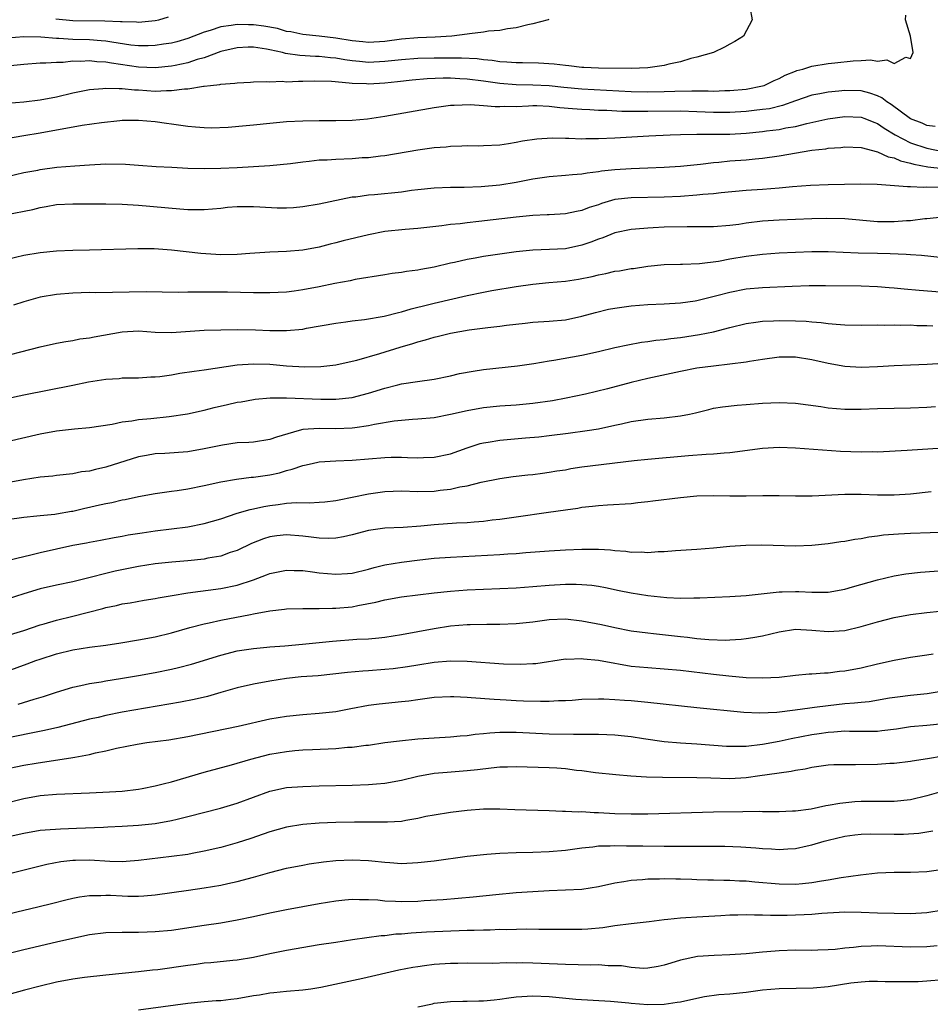
# Model space of a CAD drawing. Units: inches. Extents: x 2631000 to 2634000, y 1500000 to 1503000.
# Drawn here: x 2631149 to 2631259, y 1500561 to 1500681 of the extents above; entities that cross this region are included whole.
import ezdxf

# ---------------------------------------------------------------- set-up
doc = ezdxf.new("R2010")
doc.units = ezdxf.units.IN
doc.header["$MEASUREMENT"] = 0
doc.layers.add('LD26311500_2ft', color=101, linetype='Continuous')

msp = doc.modelspace()

# ---------------------------------------------------------------- linework, layer by layer
at = {"layer": 'LD26311500_2ft'}
for points, elevation in [([(2631237.45, 1500682.55), (2631237.72, 1500681), (2631236.68, 1500679), (2631235.63, 1500678.37), (2631235, 1500678.04), (2631234.35, 1500677.65), (2631233.01, 1500677), (2631231, 1500676.44), (2631230.27, 1500676.27), (2631229, 1500675.9), (2631227.59, 1500675.59), (2631227, 1500675.43), (2631225, 1500675.14), (2631223, 1500675.07), (2631219, 1500675.11), (2631217.21, 1500675.21), (2631217, 1500675.21), (2631215.4, 1500675.4), (2631215, 1500675.42), (2631213.6, 1500675.6), (2631211.71, 1500675.71), (2631209.75, 1500675.75), (2631209, 1500675.75), (2631207.86, 1500675.86), (2631207, 1500675.89), (2631206.05, 1500676.05), (2631205, 1500676.13), (2631204.23, 1500676.23), (2631202.33, 1500676.33), (2631199, 1500676.34), (2631197, 1500676.29), (2631195, 1500676.14), (2631193, 1500675.92), (2631191, 1500675.82), (2631189.91, 1500675.91), (2631189, 1500676), (2631188.12, 1500676.12), (2631187, 1500676.33), (2631186.37, 1500676.37), (2631185, 1500676.54), (2631184.54, 1500676.54), (2631182.64, 1500676.64), (2631180.9, 1500676.9), (2631180.54, 1500677), (2631179, 1500677.35), (2631178.57, 1500677.43), (2631177, 1500677.66), (2631176.34, 1500677.66), (2631175, 1500677.59), (2631173, 1500677.12), (2631171, 1500676.38), (2631170.15, 1500676.15), (2631169, 1500675.76), (2631167.45, 1500675.45), (2631167, 1500675.34), (2631165, 1500675.16), (2631163, 1500675.25), (2631159.71, 1500675.71), (2631159, 1500675.86), (2631157.9, 1500675.9), (2631157, 1500676.01), (2631155.93, 1500675.93), (2631155, 1500675.95), (2631153.82, 1500675.82), (2631153, 1500675.82), (2631151.7, 1500675.7), (2631151, 1500675.7), (2631149, 1500675.54), (2631147, 1500675.34)], 8926), ([(2631147, 1500670.83), (2631149, 1500671), (2631151, 1500671.25), (2631153, 1500671.63), (2631155, 1500672.09), (2631157, 1500672.5), (2631158.64, 1500672.64), (2631159, 1500672.69), (2631160.62, 1500672.62), (2631161, 1500672.64), (2631162.48, 1500672.48), (2631163, 1500672.47), (2631165, 1500672.33), (2631166.4, 1500672.4), (2631167, 1500672.38), (2631168.59, 1500672.59), (2631169, 1500672.6), (2631170.9, 1500672.9), (2631171, 1500672.9), (2631171.77, 1500673), (2631172.88, 1500673.12), (2631173, 1500673.16), (2631174.73, 1500673.27), (2631175, 1500673.34), (2631176.61, 1500673.39), (2631177, 1500673.43), (2631178.52, 1500673.48), (2631179, 1500673.45), (2631180.49, 1500673.51), (2631181, 1500673.46), (2631182.46, 1500673.54), (2631183, 1500673.51), (2631184.44, 1500673.56), (2631186.49, 1500673.51), (2631188.66, 1500673.34), (2631189, 1500673.28), (2631190.77, 1500673.23), (2631191, 1500673.21), (2631193, 1500673.32), (2631194.53, 1500673.47), (2631196.32, 1500673.68), (2631198.15, 1500673.85), (2631200.08, 1500673.92), (2631201, 1500673.92), (2631202.13, 1500673.87), (2631203, 1500673.82), (2631205, 1500673.58), (2631207, 1500673.28), (2631209, 1500673.12), (2631211, 1500673.1), (2631213, 1500673), (2631214.8, 1500672.8), (2631217, 1500672.6), (2631223, 1500672.28), (2631225, 1500672.22), (2631227, 1500672.26), (2631228.32, 1500672.32), (2631230.36, 1500672.36), (2631231, 1500672.34), (2631232.36, 1500672.36), (2631233, 1500672.33), (2631234.38, 1500672.38), (2631235, 1500672.39), (2631237, 1500672.56), (2631239, 1500672.94), (2631239.17, 1500673), (2631240.41, 1500673.59), (2631241, 1500673.84), (2631241.76, 1500674.24), (2631243, 1500674.75), (2631243.18, 1500674.82), (2631243.9, 1500675), (2631245, 1500675.36), (2631247, 1500675.68), (2631247.78, 1500675.78), (2631250.02, 1500676.02), (2631251, 1500676.04), (2631252.14, 1500676.14), (2631253, 1500675.96), (2631254.13, 1500676.13), (2631255, 1500675.67), (2631256.43, 1500676.43), (2631257, 1500676.3), (2631257.35, 1500677), (2631257.01, 1500679.01), (2631256.39, 1500681), (2631256.45, 1500681.55)], 8928), ([(2631212.95, 1500681.05), (2631212.86, 1500681), (2631211, 1500680.5), (2631210.4, 1500680.4), (2631209, 1500680.04), (2631207.91, 1500679.91), (2631207, 1500679.71), (2631205.61, 1500679.61), (2631205, 1500679.49), (2631203.3, 1500679.3), (2631203, 1500679.24), (2631201.16, 1500679), (2631199.11, 1500678.89), (2631197, 1500678.8), (2631195, 1500678.63), (2631193, 1500678.37), (2631191, 1500678.25), (2631190.32, 1500678.32), (2631189, 1500678.43), (2631187, 1500678.75), (2631185, 1500678.99), (2631183, 1500679.19), (2631181.52, 1500679.52), (2631181, 1500679.59), (2631179.93, 1500679.93), (2631178.24, 1500680.24), (2631177, 1500680.39), (2631176.39, 1500680.39), (2631175, 1500680.42), (2631174.29, 1500680.29), (2631173, 1500680.15), (2631171.71, 1500679.71), (2631171, 1500679.51), (2631169, 1500678.73), (2631167.67, 1500678.33), (2631167, 1500678.17), (2631166.03, 1500678.03), (2631165, 1500677.86), (2631164.18, 1500677.82), (2631163, 1500677.84), (2631162.07, 1500677.93), (2631159.73, 1500678.27), (2631159, 1500678.4), (2631158.45, 1500678.45), (2631157, 1500678.54), (2631155, 1500678.6), (2631153.27, 1500678.73), (2631153, 1500678.72), (2631151.1, 1500678.9), (2631149, 1500678.92), (2631147, 1500678.76)], 8924), ([(2631152.9, 1500681.1), (2631155, 1500680.91), (2631158.89, 1500680.89), (2631160.81, 1500680.81), (2631161, 1500680.78), (2631162.76, 1500680.76), (2631163, 1500680.73), (2631165, 1500680.91), (2631165.46, 1500681), (2631166.64, 1500681.36)], 8922), ([(2631260.01, 1500668.01), (2631259, 1500668.13), (2631258.42, 1500668.42), (2631257, 1500668.93), (2631254.67, 1500670.67), (2631254.14, 1500671), (2631253.51, 1500671.51), (2631253, 1500671.73), (2631252.07, 1500672.07), (2631251, 1500672.34), (2631249, 1500672.38), (2631248.3, 1500672.3), (2631247, 1500672.18), (2631245.97, 1500671.97), (2631245, 1500671.81), (2631243, 1500671.15), (2631241.43, 1500670.57), (2631239.82, 1500670.18), (2631239, 1500670.06), (2631237.95, 1500669.95), (2631237, 1500669.82), (2631235, 1500669.7), (2631233, 1500669.71), (2631231, 1500669.81), (2631229, 1500669.87), (2631225, 1500669.82), (2631224.15, 1500669.85), (2631221.85, 1500669.85), (2631220.04, 1500669.96), (2631219, 1500669.97), (2631217.97, 1500670.03), (2631217, 1500670.06), (2631215.83, 1500670.17), (2631214.29, 1500670.29), (2631213, 1500670.45), (2631211.49, 1500670.51), (2631211, 1500670.51), (2631210.47, 1500670.47), (2631209, 1500670.41), (2631207.55, 1500670.45), (2631207, 1500670.41), (2631206.41, 1500670.41), (2631205, 1500670.54), (2631203.37, 1500670.63), (2631201.43, 1500670.57), (2631201, 1500670.55), (2631199, 1500670.29), (2631193, 1500669.22), (2631190.89, 1500668.89), (2631189, 1500668.72), (2631187, 1500668.68), (2631185, 1500668.7), (2631183, 1500668.67), (2631181, 1500668.56), (2631179, 1500668.39), (2631177, 1500668.19), (2631176.08, 1500668.09), (2631173.89, 1500667.89), (2631171.82, 1500667.82), (2631171, 1500667.85), (2631169.92, 1500667.92), (2631169, 1500668), (2631168.14, 1500668.14), (2631167, 1500668.28), (2631166.38, 1500668.38), (2631165, 1500668.56), (2631163, 1500668.74), (2631161, 1500668.72), (2631160.7, 1500668.7), (2631158.47, 1500668.47), (2631156.12, 1500668.12), (2631151, 1500667.19), (2631149, 1500666.88), (2631145, 1500666.2)], 8930), ([(2631147, 1500661.93), (2631149, 1500662.39), (2631150.71, 1500662.71), (2631151, 1500662.78), (2631153.04, 1500663.04), (2631155.24, 1500663.24), (2631157, 1500663.36), (2631159, 1500663.45), (2631161.41, 1500663.41), (2631163, 1500663.32), (2631165.15, 1500663.15), (2631167.04, 1500663.04), (2631169, 1500662.95), (2631171, 1500662.91), (2631173, 1500662.92), (2631175, 1500663.02), (2631179, 1500663.25), (2631181.5, 1500663.5), (2631183, 1500663.72), (2631183.78, 1500663.78), (2631185, 1500663.95), (2631185.97, 1500663.97), (2631187, 1500664.05), (2631189, 1500664.12), (2631190.22, 1500664.22), (2631191, 1500664.25), (2631192.44, 1500664.44), (2631193, 1500664.48), (2631197, 1500665.16), (2631199, 1500665.44), (2631200.45, 1500665.55), (2631201, 1500665.61), (2631202.36, 1500665.64), (2631203, 1500665.68), (2631204.34, 1500665.66), (2631205, 1500665.68), (2631207, 1500665.78), (2631208.04, 1500665.96), (2631209, 1500666.09), (2631209.75, 1500666.25), (2631211.49, 1500666.51), (2631213.37, 1500666.63), (2631215, 1500666.58), (2631215.41, 1500666.59), (2631217, 1500666.52), (2631217.46, 1500666.54), (2631219, 1500666.53), (2631221, 1500666.62), (2631225.13, 1500666.87), (2631227.73, 1500667), (2631229, 1500667.05), (2631231, 1500667.09), (2631233.07, 1500667.07), (2631235, 1500667.08), (2631237, 1500667.21), (2631239, 1500667.4), (2631239.47, 1500667.47), (2631241, 1500667.64), (2631241.83, 1500667.83), (2631243, 1500668.02), (2631244.38, 1500668.38), (2631246.93, 1500668.93), (2631249, 1500669.22), (2631251, 1500669.16), (2631251.43, 1500669), (2631252.54, 1500668.54), (2631253, 1500668.38), (2631253.81, 1500667.81), (2631255.13, 1500667), (2631257, 1500666.04), (2631259, 1500665.36), (2631260.95, 1500664.95)], 8932), ([(2631146.75, 1500657.25), (2631150.1, 1500657.9), (2631151, 1500658.13), (2631151.75, 1500658.25), (2631153, 1500658.5), (2631155, 1500658.61), (2631159, 1500658.59), (2631161, 1500658.55), (2631163, 1500658.43), (2631168.03, 1500657.97), (2631169, 1500657.92), (2631170.1, 1500657.9), (2631171, 1500657.91), (2631173, 1500658.08), (2631173.83, 1500658.17), (2631175, 1500658.27), (2631175.72, 1500658.28), (2631177, 1500658.27), (2631177.78, 1500658.22), (2631179.89, 1500658.11), (2631181, 1500658.11), (2631181.85, 1500658.15), (2631183, 1500658.27), (2631185, 1500658.6), (2631189, 1500659.43), (2631189.46, 1500659.46), (2631191, 1500659.7), (2631191.73, 1500659.73), (2631195, 1500660.05), (2631196.25, 1500660.25), (2631197, 1500660.34), (2631199, 1500660.56), (2631201, 1500660.63), (2631202.64, 1500660.64), (2631204.71, 1500660.71), (2631207, 1500660.9), (2631209, 1500661.22), (2631211, 1500661.63), (2631213, 1500661.93), (2631215, 1500662.07), (2631215.83, 1500662.17), (2631217, 1500662.24), (2631217.62, 1500662.38), (2631219, 1500662.53), (2631219.39, 1500662.61), (2631221, 1500662.78), (2631223, 1500662.91), (2631225.03, 1500662.97), (2631227, 1500663.05), (2631229, 1500663.19), (2631231.42, 1500663.42), (2631233, 1500663.62), (2631233.67, 1500663.67), (2631235, 1500663.81), (2631237, 1500663.96), (2631238.08, 1500664.08), (2631239, 1500664.16), (2631241, 1500664.43), (2631245, 1500665.11), (2631246.7, 1500665.3), (2631247, 1500665.37), (2631248.53, 1500665.47), (2631249, 1500665.54), (2631251, 1500665.46), (2631253, 1500664.94), (2631254.3, 1500664.3), (2631255, 1500664.18), (2631255.81, 1500663.81), (2631257, 1500663.56), (2631257.42, 1500663.42), (2631259.11, 1500663.11), (2631261, 1500662.88)], 8934), ([(2631260.57, 1500660.57), (2631259, 1500660.62), (2631258.58, 1500660.58), (2631257, 1500660.68), (2631256.65, 1500660.65), (2631252.93, 1500660.93), (2631250.97, 1500660.97), (2631247, 1500660.89), (2631244.81, 1500660.81), (2631242.65, 1500660.65), (2631241, 1500660.49), (2631239, 1500660.34), (2631237, 1500660.2), (2631233.93, 1500659.93), (2631233, 1500659.83), (2631231.72, 1500659.72), (2631231, 1500659.64), (2631229, 1500659.49), (2631227, 1500659.4), (2631223, 1500659.34), (2631221, 1500659.11), (2631219.37, 1500658.63), (2631219, 1500658.49), (2631217.86, 1500658.14), (2631217, 1500657.79), (2631216.32, 1500657.68), (2631215, 1500657.37), (2631213, 1500657.27), (2631212.75, 1500657.25), (2631211, 1500657.17), (2631209, 1500656.96), (2631204.44, 1500656.44), (2631203, 1500656.29), (2631202.18, 1500656.18), (2631201, 1500656.06), (2631199.92, 1500655.92), (2631197, 1500655.61), (2631195.48, 1500655.48), (2631193, 1500655.21), (2631191, 1500654.84), (2631187.92, 1500654.08), (2631187, 1500653.83), (2631186.32, 1500653.68), (2631185, 1500653.33), (2631183, 1500652.97), (2631181, 1500652.8), (2631179, 1500652.71), (2631176.55, 1500652.55), (2631175, 1500652.42), (2631173, 1500652.39), (2631170.56, 1500652.56), (2631167, 1500652.97), (2631164.9, 1500653.1), (2631162.9, 1500653.1), (2631157, 1500652.94), (2631155, 1500652.9), (2631153, 1500652.83), (2631151, 1500652.64), (2631149, 1500652.3), (2631147, 1500651.83)], 8936), ([(2631260.96, 1500656.96), (2631259, 1500656.78), (2631258.77, 1500656.77), (2631257, 1500656.54), (2631256.51, 1500656.51), (2631255, 1500656.39), (2631253, 1500656.42), (2631249, 1500656.76), (2631246.82, 1500656.82), (2631245, 1500656.78), (2631241, 1500656.62), (2631239, 1500656.47), (2631237, 1500656.23), (2631236.09, 1500656.09), (2631235, 1500655.96), (2631233, 1500655.8), (2631231.8, 1500655.8), (2631231, 1500655.78), (2631229.81, 1500655.81), (2631227, 1500655.75), (2631225.67, 1500655.67), (2631225, 1500655.65), (2631223.5, 1500655.5), (2631223, 1500655.47), (2631221, 1500655.06), (2631219.53, 1500654.47), (2631219, 1500654.31), (2631218.08, 1500653.92), (2631217, 1500653.56), (2631215, 1500653.13), (2631213.03, 1500653.03), (2631211, 1500652.95), (2631209, 1500652.75), (2631207, 1500652.47), (2631205, 1500652.18), (2631203.98, 1500651.98), (2631203, 1500651.82), (2631201.47, 1500651.47), (2631201, 1500651.38), (2631199, 1500650.9), (2631197.39, 1500650.61), (2631197, 1500650.51), (2631195.64, 1500650.36), (2631195, 1500650.22), (2631193.88, 1500650.12), (2631193, 1500649.96), (2631189.37, 1500649.37), (2631188.77, 1500649.23), (2631186.89, 1500648.89), (2631185, 1500648.49), (2631183, 1500648.11), (2631181.96, 1500647.96), (2631181, 1500647.86), (2631179, 1500647.76), (2631177.78, 1500647.78), (2631177, 1500647.77), (2631173.84, 1500647.84), (2631171, 1500647.86), (2631169.83, 1500647.83), (2631169, 1500647.84), (2631167.81, 1500647.81), (2631163.9, 1500647.9), (2631161.86, 1500647.86), (2631159.81, 1500647.81), (2631157.78, 1500647.78), (2631157, 1500647.79), (2631155, 1500647.73), (2631153, 1500647.57), (2631151, 1500647.22), (2631150.17, 1500647), (2631149, 1500646.65), (2631147.76, 1500646.24)], 8938), ([(2631145, 1500639.63), (2631151, 1500641.2), (2631153, 1500641.64), (2631154.15, 1500641.85), (2631155, 1500641.97), (2631155.86, 1500642.14), (2631157, 1500642.3), (2631157.58, 1500642.42), (2631161, 1500643.03), (2631163, 1500643.12), (2631165, 1500642.99), (2631167, 1500642.94), (2631171, 1500643.21), (2631173, 1500643.26), (2631175, 1500643.28), (2631177.25, 1500643.25), (2631179, 1500643.19), (2631181, 1500643.17), (2631183, 1500643.34), (2631183.44, 1500643.44), (2631187, 1500644.08), (2631188.22, 1500644.22), (2631189, 1500644.34), (2631190.51, 1500644.51), (2631192.92, 1500644.92), (2631194.64, 1500645.36), (2631195, 1500645.43), (2631196.2, 1500645.8), (2631198.34, 1500646.34), (2631199, 1500646.52), (2631203, 1500647.43), (2631205, 1500647.84), (2631206.03, 1500648.03), (2631209, 1500648.54), (2631211, 1500648.83), (2631212.97, 1500649.03), (2631215, 1500649.2), (2631216.57, 1500649.43), (2631218.25, 1500649.75), (2631219, 1500649.95), (2631219.89, 1500650.11), (2631221, 1500650.38), (2631221.55, 1500650.45), (2631223, 1500650.72), (2631223.26, 1500650.74), (2631225.01, 1500651.01), (2631227, 1500651.2), (2631229, 1500651.24), (2631229.24, 1500651.24), (2631231.32, 1500651.32), (2631233.62, 1500651.62), (2631235, 1500651.88), (2631237, 1500652.21), (2631239, 1500652.46), (2631241, 1500652.62), (2631243, 1500652.73), (2631245, 1500652.81), (2631247, 1500652.81), (2631250.63, 1500652.63), (2631253, 1500652.57), (2631254.55, 1500652.55), (2631256.48, 1500652.48), (2631257, 1500652.43), (2631258.34, 1500652.34), (2631261, 1500652.07)], 8940), ([(2631145.42, 1500634.58), (2631149, 1500635.33), (2631155, 1500636.5), (2631156.91, 1500636.91), (2631159, 1500637.24), (2631160.65, 1500637.35), (2631161, 1500637.4), (2631163, 1500637.43), (2631164.47, 1500637.53), (2631165, 1500637.53), (2631165.58, 1500637.58), (2631167, 1500637.79), (2631168.02, 1500637.98), (2631169.77, 1500638.23), (2631171, 1500638.38), (2631175.02, 1500638.98), (2631177, 1500639.12), (2631179, 1500639.06), (2631181, 1500638.87), (2631183.26, 1500638.74), (2631185.21, 1500638.79), (2631187, 1500639.01), (2631189, 1500639.43), (2631189.57, 1500639.57), (2631192.36, 1500640.36), (2631194.84, 1500641.16), (2631196.39, 1500641.61), (2631197, 1500641.81), (2631197.95, 1500642.05), (2631199, 1500642.38), (2631199.51, 1500642.49), (2631201, 1500642.86), (2631203.25, 1500643.25), (2631205.55, 1500643.55), (2631207, 1500643.7), (2631207.81, 1500643.81), (2631210.08, 1500644.08), (2631211, 1500644.18), (2631213, 1500644.31), (2631215, 1500644.49), (2631217, 1500644.9), (2631218.63, 1500645.37), (2631220.24, 1500645.76), (2631221, 1500645.91), (2631223, 1500646.19), (2631225, 1500646.33), (2631227, 1500646.41), (2631229, 1500646.53), (2631230.79, 1500646.79), (2631231, 1500646.83), (2631233.42, 1500647.42), (2631235, 1500647.84), (2631237, 1500648.23), (2631239, 1500648.42), (2631242.58, 1500648.58), (2631244.65, 1500648.65), (2631246.67, 1500648.67), (2631251, 1500648.63), (2631253, 1500648.55), (2631254.41, 1500648.41), (2631255, 1500648.37), (2631256.24, 1500648.24), (2631258.07, 1500648.07), (2631263.65, 1500647.65)], 8942), ([(2631147, 1500629.66), (2631151, 1500630.58), (2631153, 1500630.96), (2631155.21, 1500631.21), (2631157, 1500631.36), (2631159.78, 1500631.78), (2631161, 1500632.06), (2631162.19, 1500632.19), (2631163, 1500632.35), (2631164.47, 1500632.47), (2631166.72, 1500632.72), (2631167, 1500632.74), (2631168.66, 1500633), (2631168.95, 1500633.05), (2631171, 1500633.49), (2631172.2, 1500633.8), (2631173.84, 1500634.16), (2631175, 1500634.43), (2631175.5, 1500634.5), (2631177, 1500634.78), (2631177.19, 1500634.81), (2631179.04, 1500634.96), (2631181.03, 1500634.97), (2631185.19, 1500634.81), (2631187, 1500634.81), (2631189, 1500635.03), (2631191, 1500635.55), (2631193, 1500636.17), (2631194.57, 1500636.57), (2631195, 1500636.67), (2631196.96, 1500636.96), (2631199, 1500637.24), (2631201, 1500637.67), (2631202.07, 1500637.93), (2631203.76, 1500638.24), (2631205, 1500638.41), (2631209.14, 1500638.86), (2631211.15, 1500639.15), (2631213, 1500639.47), (2631213.55, 1500639.55), (2631217, 1500640.18), (2631219, 1500640.61), (2631221, 1500641.09), (2631222.57, 1500641.43), (2631224.25, 1500641.75), (2631225, 1500641.82), (2631226.01, 1500641.99), (2631227, 1500642.06), (2631227.81, 1500642.19), (2631229, 1500642.32), (2631231.32, 1500642.68), (2631233, 1500643.03), (2631235, 1500643.55), (2631237, 1500644.03), (2631238.18, 1500644.18), (2631239, 1500644.31), (2631240.34, 1500644.34), (2631241, 1500644.39), (2631243, 1500644.35), (2631244.3, 1500644.3), (2631245, 1500644.22), (2631246.14, 1500644.14), (2631247, 1500644.01), (2631247.96, 1500643.96), (2631249, 1500643.85), (2631251, 1500643.83), (2631253, 1500643.86), (2631253.84, 1500643.84), (2631255, 1500643.87), (2631255.83, 1500643.83), (2631257, 1500643.85), (2631257.8, 1500643.8), (2631259, 1500643.78), (2631259.73, 1500643.73)], 8944), ([(2631261, 1500639.17), (2631259.05, 1500639.05), (2631257, 1500638.95), (2631255, 1500638.88), (2631253, 1500638.76), (2631251, 1500638.68), (2631249, 1500638.79), (2631247, 1500639.14), (2631245, 1500639.61), (2631243, 1500639.94), (2631241, 1500639.92), (2631239, 1500639.63), (2631237.39, 1500639.39), (2631237, 1500639.32), (2631235, 1500639.07), (2631233, 1500638.85), (2631231, 1500638.57), (2631229, 1500638.2), (2631225, 1500637.32), (2631223, 1500636.85), (2631220.09, 1500636.09), (2631217.44, 1500635.44), (2631215.08, 1500634.92), (2631213.39, 1500634.61), (2631211, 1500634.28), (2631209, 1500634.1), (2631207, 1500633.95), (2631205, 1500633.74), (2631203, 1500633.4), (2631201, 1500632.94), (2631199, 1500632.55), (2631197, 1500632.37), (2631196.34, 1500632.34), (2631195, 1500632.23), (2631194.13, 1500632.13), (2631191.72, 1500631.72), (2631191, 1500631.55), (2631189.33, 1500631.33), (2631189, 1500631.27), (2631187, 1500631.22), (2631185, 1500631.26), (2631183, 1500631.11), (2631182.57, 1500631), (2631179.8, 1500630.2), (2631179, 1500629.89), (2631177, 1500629.6), (2631176.44, 1500629.56), (2631175, 1500629.49), (2631173.23, 1500629.23), (2631171, 1500628.75), (2631169, 1500628.42), (2631166.21, 1500628.21), (2631165, 1500628.14), (2631163.94, 1500627.94), (2631163, 1500627.79), (2631159, 1500626.54), (2631157.73, 1500626.27), (2631157, 1500626.07), (2631156.05, 1500625.95), (2631155, 1500625.74), (2631153, 1500625.52), (2631152.55, 1500625.45), (2631151, 1500625.31), (2631148.99, 1500624.99), (2631147, 1500624.62)], 8946), ([(2631147, 1500620.17), (2631149, 1500620.46), (2631150.6, 1500620.6), (2631151, 1500620.65), (2631152.81, 1500620.81), (2631153, 1500620.84), (2631154.83, 1500621.17), (2631155, 1500621.19), (2631156.45, 1500621.55), (2631157, 1500621.66), (2631157.87, 1500621.87), (2631159, 1500622.12), (2631159.75, 1500622.25), (2631161, 1500622.55), (2631161.38, 1500622.62), (2631163, 1500622.96), (2631165, 1500623.34), (2631167, 1500623.62), (2631167.7, 1500623.7), (2631169, 1500623.89), (2631171, 1500624.29), (2631173, 1500624.76), (2631174.91, 1500625.09), (2631176.7, 1500625.3), (2631177, 1500625.31), (2631179, 1500625.61), (2631180.14, 1500625.86), (2631181, 1500626.13), (2631181.72, 1500626.28), (2631183, 1500626.76), (2631183.21, 1500626.79), (2631184.14, 1500627), (2631185, 1500627.17), (2631187, 1500627.29), (2631189, 1500627.38), (2631193, 1500627.71), (2631193.74, 1500627.74), (2631195, 1500627.74), (2631195.73, 1500627.73), (2631197, 1500627.67), (2631197.71, 1500627.71), (2631199, 1500627.74), (2631201, 1500628.17), (2631203, 1500628.88), (2631204.6, 1500629.4), (2631205, 1500629.49), (2631205.58, 1500629.58), (2631207, 1500629.82), (2631210.12, 1500630.12), (2631211.75, 1500630.25), (2631213, 1500630.38), (2631215.32, 1500630.68), (2631217.62, 1500631), (2631219, 1500631.21), (2631221, 1500631.63), (2631221.83, 1500631.83), (2631223, 1500632.08), (2631225, 1500632.38), (2631227, 1500632.55), (2631229, 1500632.78), (2631230.1, 1500633), (2631230.84, 1500633.16), (2631232.43, 1500633.57), (2631233, 1500633.7), (2631234.1, 1500633.9), (2631235.9, 1500634.1), (2631237, 1500634.18), (2631239, 1500634.34), (2631241, 1500634.42), (2631243, 1500634.31), (2631246.09, 1500633.91), (2631247, 1500633.77), (2631249, 1500633.59), (2631251, 1500633.58), (2631253, 1500633.67), (2631255, 1500633.73), (2631257, 1500633.75), (2631259, 1500633.83), (2631260.07, 1500633.93)], 8948), ([(2631145.23, 1500614.77), (2631149, 1500615.68), (2631149.86, 1500615.86), (2631151, 1500616.15), (2631153, 1500616.61), (2631155, 1500617.04), (2631156.66, 1500617.34), (2631157, 1500617.42), (2631158.35, 1500617.65), (2631160.03, 1500617.97), (2631161, 1500618.13), (2631161.72, 1500618.28), (2631163.44, 1500618.56), (2631165, 1500618.8), (2631169, 1500619.27), (2631171, 1500619.66), (2631173, 1500620.25), (2631175, 1500620.92), (2631176.6, 1500621.4), (2631177, 1500621.48), (2631178.24, 1500621.76), (2631179, 1500621.89), (2631180, 1500622), (2631181, 1500622.15), (2631182.23, 1500622.23), (2631183.8, 1500622.2), (2631185, 1500622.27), (2631185.67, 1500622.33), (2631187, 1500622.48), (2631187.42, 1500622.58), (2631189, 1500622.87), (2631191, 1500623.28), (2631193, 1500623.57), (2631195, 1500623.64), (2631197, 1500623.59), (2631199, 1500623.62), (2631199.73, 1500623.73), (2631201, 1500623.85), (2631202.13, 1500624.13), (2631203, 1500624.27), (2631204.72, 1500624.72), (2631207, 1500625.17), (2631208.61, 1500625.39), (2631210.4, 1500625.6), (2631211, 1500625.65), (2631212.18, 1500625.82), (2631213, 1500625.91), (2631213.92, 1500626.08), (2631215, 1500626.23), (2631215.64, 1500626.36), (2631217, 1500626.56), (2631223.36, 1500627.36), (2631225, 1500627.53), (2631229.96, 1500627.96), (2631232.13, 1500628.13), (2631233, 1500628.18), (2631234.3, 1500628.3), (2631235, 1500628.34), (2631239, 1500628.85), (2631241, 1500628.96), (2631243, 1500628.9), (2631248.5, 1500628.5), (2631251, 1500628.39), (2631252.43, 1500628.43), (2631253, 1500628.42), (2631256.62, 1500628.62), (2631261, 1500628.91)], 8950), ([(2631259.52, 1500623.52), (2631257, 1500623.26), (2631255, 1500623.12), (2631253, 1500623.12), (2631251, 1500623.2), (2631249, 1500623.19), (2631245.02, 1500623.02), (2631243.01, 1500623.01), (2631241, 1500623.04), (2631239.03, 1500623.03), (2631237, 1500622.99), (2631235, 1500623), (2631233.03, 1500623.03), (2631231, 1500622.99), (2631229, 1500622.82), (2631225.61, 1500622.39), (2631225, 1500622.3), (2631223.82, 1500622.18), (2631223, 1500622.07), (2631220.1, 1500621.9), (2631219, 1500621.85), (2631218.27, 1500621.73), (2631217, 1500621.63), (2631216.49, 1500621.51), (2631215, 1500621.32), (2631212.92, 1500621), (2631209, 1500620.44), (2631207, 1500620.16), (2631206.07, 1500620.07), (2631205, 1500619.94), (2631203.86, 1500619.86), (2631203, 1500619.78), (2631201.71, 1500619.71), (2631199, 1500619.52), (2631197.36, 1500619.36), (2631195.21, 1500619.21), (2631193, 1500619.1), (2631191, 1500618.83), (2631189, 1500618.3), (2631187.94, 1500618.06), (2631187, 1500617.9), (2631186.13, 1500617.87), (2631185, 1500617.9), (2631184, 1500618), (2631183, 1500618.14), (2631181, 1500618.28), (2631179.84, 1500618.16), (2631179, 1500618.05), (2631178.2, 1500617.8), (2631176.76, 1500617.24), (2631175, 1500616.41), (2631174.13, 1500616.13), (2631173, 1500615.72), (2631171.44, 1500615.44), (2631171, 1500615.34), (2631169, 1500615.12), (2631167.03, 1500614.97), (2631165, 1500614.75), (2631163, 1500614.43), (2631160.14, 1500613.86), (2631159, 1500613.58), (2631157.1, 1500613.1), (2631155, 1500612.59), (2631153, 1500612.16), (2631151, 1500611.71), (2631149, 1500611.12), (2631147, 1500610.47)], 8952), ([(2631147, 1500606.04), (2631149, 1500606.66), (2631151, 1500607.35), (2631151.48, 1500607.48), (2631153, 1500607.93), (2631155, 1500608.4), (2631158.65, 1500609.35), (2631159, 1500609.46), (2631160.29, 1500609.71), (2631161, 1500609.9), (2631161.96, 1500610.04), (2631163.66, 1500610.34), (2631165, 1500610.55), (2631165.37, 1500610.63), (2631167.07, 1500610.93), (2631169, 1500611.24), (2631173, 1500611.78), (2631175, 1500612.18), (2631177, 1500612.82), (2631178.59, 1500613.41), (2631179, 1500613.58), (2631181, 1500614), (2631181.95, 1500613.95), (2631183, 1500613.95), (2631184.19, 1500613.81), (2631185, 1500613.69), (2631187, 1500613.5), (2631188.42, 1500613.58), (2631189, 1500613.63), (2631191, 1500614.13), (2631191.67, 1500614.33), (2631193, 1500614.65), (2631195, 1500614.99), (2631197.27, 1500615.27), (2631199, 1500615.44), (2631201, 1500615.59), (2631207, 1500615.89), (2631207.97, 1500615.97), (2631209, 1500616.03), (2631210.14, 1500616.14), (2631213, 1500616.37), (2631215, 1500616.48), (2631217, 1500616.57), (2631219, 1500616.57), (2631220.48, 1500616.48), (2631221, 1500616.41), (2631222.32, 1500616.32), (2631223, 1500616.2), (2631224.22, 1500616.22), (2631225, 1500616.14), (2631226.26, 1500616.26), (2631227, 1500616.28), (2631228.39, 1500616.39), (2631231, 1500616.54), (2631233, 1500616.7), (2631235, 1500616.91), (2631236.95, 1500617.05), (2631238.92, 1500617.08), (2631243, 1500616.97), (2631245, 1500617.03), (2631247, 1500617.23), (2631248.52, 1500617.48), (2631249, 1500617.54), (2631250.22, 1500617.78), (2631251, 1500617.87), (2631251.94, 1500618.06), (2631253, 1500618.17), (2631253.72, 1500618.28), (2631255.56, 1500618.44), (2631257, 1500618.51), (2631259.41, 1500618.59), (2631261, 1500618.62)], 8954), ([(2631147, 1500601.72), (2631149.42, 1500602.58), (2631150.49, 1500603), (2631151, 1500603.18), (2631153, 1500603.82), (2631155, 1500604.3), (2631157, 1500604.62), (2631159, 1500604.88), (2631160.85, 1500605.15), (2631163, 1500605.5), (2631165, 1500605.88), (2631167, 1500606.35), (2631169.24, 1500607), (2631171, 1500607.47), (2631171.59, 1500607.59), (2631173, 1500607.92), (2631176.61, 1500608.61), (2631177, 1500608.67), (2631179, 1500609.04), (2631180.77, 1500609.23), (2631181, 1500609.28), (2631183, 1500609.33), (2631184.65, 1500609.35), (2631185, 1500609.33), (2631186.63, 1500609.37), (2631187, 1500609.36), (2631189, 1500609.53), (2631189.68, 1500609.68), (2631191.91, 1500610.09), (2631193, 1500610.4), (2631195, 1500610.76), (2631199, 1500611.23), (2631201, 1500611.44), (2631203, 1500611.59), (2631205, 1500611.68), (2631207, 1500611.75), (2631209, 1500611.84), (2631211, 1500611.99), (2631213, 1500612.18), (2631215, 1500612.3), (2631216.31, 1500612.31), (2631217, 1500612.27), (2631218.18, 1500612.18), (2631219, 1500612.04), (2631219.87, 1500611.87), (2631221.52, 1500611.52), (2631223, 1500611.22), (2631225, 1500610.91), (2631227.34, 1500610.66), (2631229, 1500610.6), (2631230.63, 1500610.64), (2631231.37, 1500610.63), (2631235, 1500610.78), (2631237, 1500610.91), (2631241, 1500611.36), (2631241.36, 1500611.36), (2631243, 1500611.39), (2631243.39, 1500611.39), (2631245, 1500611.3), (2631245.32, 1500611.32), (2631247, 1500611.33), (2631249, 1500611.69), (2631249.95, 1500611.95), (2631253, 1500612.83), (2631255, 1500613.32), (2631256.44, 1500613.56), (2631258.24, 1500613.76), (2631261, 1500613.97)], 8956), ([(2631148.32, 1500597.68), (2631150.28, 1500598.28), (2631151.4, 1500598.6), (2631153, 1500599.14), (2631155, 1500599.76), (2631155.95, 1500599.95), (2631157, 1500600.21), (2631158.42, 1500600.42), (2631159, 1500600.53), (2631160.8, 1500600.8), (2631163, 1500601.18), (2631165, 1500601.54), (2631167, 1500601.93), (2631167.87, 1500602.13), (2631169.45, 1500602.55), (2631173, 1500603.67), (2631175, 1500604.16), (2631177, 1500604.48), (2631178.62, 1500604.62), (2631179, 1500604.67), (2631180.79, 1500604.79), (2631182.97, 1500604.97), (2631186.63, 1500605.37), (2631189.59, 1500605.59), (2631191, 1500605.65), (2631192.24, 1500605.76), (2631193, 1500605.85), (2631195, 1500606.16), (2631199, 1500606.9), (2631201, 1500607.21), (2631203, 1500607.37), (2631203.39, 1500607.39), (2631205.42, 1500607.42), (2631207, 1500607.42), (2631209, 1500607.49), (2631211, 1500607.72), (2631213, 1500607.98), (2631215, 1500608.06), (2631217, 1500607.85), (2631219.37, 1500607.37), (2631221, 1500607), (2631223, 1500606.62), (2631225, 1500606.35), (2631225.71, 1500606.29), (2631229, 1500605.92), (2631229.85, 1500605.85), (2631231, 1500605.68), (2631232.46, 1500605.54), (2631234.51, 1500605.49), (2631235, 1500605.52), (2631236.4, 1500605.6), (2631237, 1500605.67), (2631237.82, 1500605.82), (2631239, 1500606.01), (2631241, 1500606.5), (2631243, 1500606.8), (2631245, 1500606.7), (2631247, 1500606.54), (2631249, 1500606.67), (2631251, 1500607.12), (2631253, 1500607.69), (2631255, 1500608.22), (2631257, 1500608.61), (2631259, 1500608.85), (2631260.58, 1500609)], 8958), ([(2631259.77, 1500603.77), (2631259, 1500603.67), (2631257, 1500603.37), (2631255, 1500603), (2631253, 1500602.55), (2631251, 1500602.08), (2631249, 1500601.7), (2631248.35, 1500601.65), (2631247, 1500601.47), (2631246.53, 1500601.47), (2631245, 1500601.35), (2631244.66, 1500601.34), (2631243, 1500601.18), (2631241, 1500600.94), (2631239, 1500600.83), (2631237, 1500600.9), (2631234.9, 1500601.1), (2631233, 1500601.3), (2631229, 1500601.77), (2631227, 1500601.96), (2631225, 1500602.09), (2631223, 1500602.28), (2631221.44, 1500602.56), (2631221, 1500602.62), (2631219, 1500603.01), (2631217.18, 1500603.18), (2631217, 1500603.21), (2631215.14, 1500603.14), (2631215, 1500603.15), (2631211.39, 1500602.61), (2631211, 1500602.58), (2631209.5, 1500602.5), (2631207.43, 1500602.57), (2631203, 1500602.89), (2631201, 1500602.92), (2631199, 1500602.76), (2631197, 1500602.45), (2631195.76, 1500602.24), (2631194.01, 1500601.99), (2631193, 1500601.89), (2631191, 1500601.74), (2631190.29, 1500601.71), (2631188.45, 1500601.55), (2631186.66, 1500601.34), (2631184.85, 1500601.15), (2631182.81, 1500601), (2631181, 1500600.81), (2631179, 1500600.5), (2631177, 1500600.12), (2631175, 1500599.66), (2631173, 1500599.11), (2631171.37, 1500598.63), (2631169.76, 1500598.24), (2631168.09, 1500597.91), (2631161, 1500596.7), (2631159, 1500596.31), (2631158.08, 1500596.08), (2631157, 1500595.84), (2631153.17, 1500594.83), (2631151.54, 1500594.46), (2631146.52, 1500593.48)], 8960), ([(2631146.3, 1500589.7), (2631149, 1500590.25), (2631150.51, 1500590.51), (2631155, 1500591.19), (2631155.25, 1500591.25), (2631157, 1500591.56), (2631157.75, 1500591.75), (2631159, 1500592), (2631160.32, 1500592.32), (2631162.81, 1500592.81), (2631164.02, 1500593), (2631166.66, 1500593.34), (2631169, 1500593.74), (2631175.14, 1500595), (2631179, 1500595.88), (2631181, 1500596.24), (2631183, 1500596.44), (2631185, 1500596.57), (2631187, 1500596.81), (2631188.83, 1500597.17), (2631191, 1500597.56), (2631192.29, 1500597.71), (2631195, 1500597.99), (2631195.9, 1500598.1), (2631197, 1500598.27), (2631199, 1500598.55), (2631201, 1500598.62), (2631201.38, 1500598.62), (2631203, 1500598.52), (2631203.49, 1500598.51), (2631206.29, 1500598.29), (2631207.77, 1500598.23), (2631209, 1500598.15), (2631209.89, 1500598.11), (2631211.96, 1500598.04), (2631213, 1500598.06), (2631214.14, 1500598.14), (2631215, 1500598.15), (2631215.82, 1500598.18), (2631217, 1500598.28), (2631219, 1500598.35), (2631219.66, 1500598.34), (2631221, 1500598.27), (2631222.17, 1500598.17), (2631223, 1500598.12), (2631225, 1500597.94), (2631231, 1500597.26), (2631236.72, 1500596.72), (2631238.63, 1500596.63), (2631240.71, 1500596.71), (2631242.98, 1500596.98), (2631244.75, 1500597.25), (2631245.3, 1500597.3), (2631247, 1500597.54), (2631249, 1500597.75), (2631250.17, 1500597.83), (2631251, 1500597.94), (2631251.98, 1500598.02), (2631254.45, 1500598.45), (2631255.41, 1500598.59), (2631257, 1500598.79), (2631259.03, 1500598.97), (2631261, 1500599.3)], 8962), ([(2631146.46, 1500585.54), (2631149, 1500586.19), (2631151, 1500586.55), (2631153, 1500586.74), (2631157, 1500586.89), (2631159.45, 1500587), (2631161, 1500587.11), (2631163, 1500587.35), (2631163.43, 1500587.43), (2631165, 1500587.74), (2631165.98, 1500587.98), (2631167, 1500588.25), (2631171, 1500589.4), (2631174.3, 1500590.3), (2631176.66, 1500591), (2631179, 1500591.58), (2631181, 1500591.92), (2631182.03, 1500592.03), (2631183, 1500592.11), (2631184.17, 1500592.17), (2631187, 1500592.3), (2631188.43, 1500592.43), (2631189, 1500592.46), (2631190.68, 1500592.68), (2631191, 1500592.71), (2631193, 1500593.01), (2631194.76, 1500593.24), (2631197, 1500593.46), (2631199, 1500593.6), (2631201, 1500593.71), (2631202.17, 1500593.83), (2631203, 1500593.88), (2631203.97, 1500594.03), (2631205, 1500594.11), (2631205.79, 1500594.21), (2631207, 1500594.28), (2631207.71, 1500594.29), (2631209, 1500594.27), (2631213, 1500594.06), (2631215.97, 1500594.03), (2631217, 1500594.05), (2631217.97, 1500594.03), (2631219, 1500594.05), (2631220.01, 1500593.99), (2631221, 1500593.97), (2631222.18, 1500593.82), (2631223, 1500593.74), (2631224.51, 1500593.49), (2631227, 1500593.15), (2631228.98, 1500592.98), (2631231, 1500592.86), (2631234.59, 1500592.59), (2631235, 1500592.56), (2631236.56, 1500592.56), (2631237, 1500592.57), (2631239, 1500592.81), (2631241, 1500593.18), (2631242.49, 1500593.51), (2631245, 1500593.99), (2631245.89, 1500594.11), (2631247, 1500594.29), (2631247.68, 1500594.32), (2631249, 1500594.43), (2631249.59, 1500594.41), (2631251, 1500594.4), (2631253, 1500594.41), (2631253.53, 1500594.47), (2631255.31, 1500594.69), (2631257, 1500594.95), (2631259, 1500595.11), (2631261, 1500595.32)], 8964), ([(2631147, 1500581.53), (2631149, 1500581.98), (2631151, 1500582.33), (2631151.61, 1500582.39), (2631153.49, 1500582.51), (2631155.43, 1500582.57), (2631158.73, 1500582.73), (2631159.26, 1500582.74), (2631161, 1500582.83), (2631163, 1500582.95), (2631165, 1500583.15), (2631167, 1500583.51), (2631167.69, 1500583.69), (2631169, 1500583.99), (2631172.96, 1500585.04), (2631175, 1500585.65), (2631179, 1500587.1), (2631181, 1500587.52), (2631183, 1500587.68), (2631185, 1500587.74), (2631189, 1500587.82), (2631191, 1500587.89), (2631191.99, 1500587.99), (2631193, 1500588.05), (2631195, 1500588.42), (2631197, 1500588.93), (2631199, 1500589.28), (2631200.58, 1500589.42), (2631203, 1500589.6), (2631204.28, 1500589.72), (2631205.95, 1500589.95), (2631207, 1500590.04), (2631207.94, 1500590.06), (2631209, 1500590.1), (2631213, 1500589.97), (2631213.93, 1500589.93), (2631215, 1500589.84), (2631216.35, 1500589.65), (2631217, 1500589.59), (2631218.63, 1500589.37), (2631221.11, 1500589.11), (2631222.95, 1500588.95), (2631224.84, 1500588.84), (2631226.8, 1500588.8), (2631231, 1500588.76), (2631232.7, 1500588.7), (2631235, 1500588.65), (2631237, 1500588.76), (2631238.65, 1500589), (2631240.72, 1500589.28), (2631241, 1500589.33), (2631242.48, 1500589.52), (2631243, 1500589.64), (2631244.19, 1500589.81), (2631245, 1500590), (2631247, 1500590.28), (2631247.68, 1500590.32), (2631249, 1500590.36), (2631250.33, 1500590.33), (2631253, 1500590.38), (2631254.5, 1500590.5), (2631255, 1500590.52), (2631257, 1500590.75), (2631257.21, 1500590.79), (2631259.08, 1500591.08), (2631261, 1500591.41)], 8966), ([(2631261, 1500587.11), (2631259, 1500586.54), (2631257, 1500586.05), (2631255, 1500585.84), (2631251, 1500585.84), (2631250.21, 1500585.79), (2631248.4, 1500585.6), (2631247, 1500585.33), (2631246.71, 1500585.29), (2631244.92, 1500584.92), (2631243, 1500584.67), (2631242.64, 1500584.64), (2631241, 1500584.57), (2631239, 1500584.58), (2631238.6, 1500584.6), (2631236.59, 1500584.59), (2631233, 1500584.52), (2631225, 1500584.29), (2631223, 1500584.28), (2631221, 1500584.35), (2631219, 1500584.47), (2631218.47, 1500584.47), (2631217, 1500584.56), (2631216.54, 1500584.54), (2631215, 1500584.63), (2631214.62, 1500584.62), (2631213, 1500584.71), (2631208.81, 1500584.81), (2631207, 1500584.89), (2631205, 1500584.9), (2631203, 1500584.75), (2631201, 1500584.5), (2631199, 1500584.18), (2631197.99, 1500584), (2631197, 1500583.76), (2631195.53, 1500583.53), (2631195, 1500583.41), (2631193.33, 1500583.33), (2631193, 1500583.3), (2631191.32, 1500583.32), (2631189.31, 1500583.31), (2631187, 1500583.26), (2631185, 1500583.18), (2631183, 1500583.02), (2631181, 1500582.7), (2631179, 1500582.16), (2631178.15, 1500581.85), (2631176.65, 1500581.35), (2631175, 1500580.81), (2631173, 1500580.25), (2631171, 1500579.78), (2631169.51, 1500579.51), (2631169, 1500579.4), (2631167, 1500579.13), (2631163, 1500578.64), (2631161.48, 1500578.52), (2631161, 1500578.5), (2631159.48, 1500578.52), (2631157, 1500578.68), (2631155.33, 1500578.67), (2631155, 1500578.66), (2631153.51, 1500578.49), (2631151.83, 1500578.17), (2631146.93, 1500576.93)], 8968), ([(2631141, 1500570.71), (2631150.74, 1500573), (2631152.56, 1500573.44), (2631154.15, 1500573.85), (2631155, 1500574.05), (2631155.78, 1500574.22), (2631157, 1500574.38), (2631158.38, 1500574.38), (2631159, 1500574.43), (2631159.58, 1500574.42), (2631161, 1500574.35), (2631161.67, 1500574.33), (2631163, 1500574.33), (2631163.64, 1500574.36), (2631165, 1500574.48), (2631169.06, 1500575.06), (2631171, 1500575.32), (2631173, 1500575.65), (2631173.85, 1500575.85), (2631175, 1500576.09), (2631177, 1500576.63), (2631179, 1500577.21), (2631181, 1500577.7), (2631183, 1500578.09), (2631183.77, 1500578.23), (2631185.51, 1500578.49), (2631187, 1500578.65), (2631189, 1500578.75), (2631191, 1500578.67), (2631191.39, 1500578.61), (2631193, 1500578.44), (2631193.61, 1500578.39), (2631195, 1500578.3), (2631197, 1500578.39), (2631199, 1500578.63), (2631203, 1500579.17), (2631205, 1500579.39), (2631205.41, 1500579.41), (2631207, 1500579.54), (2631209, 1500579.61), (2631211, 1500579.66), (2631213, 1500579.73), (2631215, 1500579.9), (2631217, 1500580.19), (2631218.31, 1500580.31), (2631219, 1500580.42), (2631220.42, 1500580.42), (2631221, 1500580.48), (2631222.43, 1500580.43), (2631223, 1500580.45), (2631224.42, 1500580.42), (2631227, 1500580.4), (2631230.41, 1500580.41), (2631231, 1500580.4), (2631232.41, 1500580.41), (2631234.4, 1500580.4), (2631236.33, 1500580.33), (2631238.19, 1500580.19), (2631239, 1500580.1), (2631240.06, 1500580.06), (2631241, 1500579.99), (2631242.08, 1500580.08), (2631243, 1500580.13), (2631244.44, 1500580.44), (2631245, 1500580.55), (2631246.51, 1500581), (2631247, 1500581.13), (2631249, 1500581.61), (2631250.22, 1500581.78), (2631251, 1500581.87), (2631252.11, 1500581.89), (2631255, 1500581.84), (2631256.14, 1500581.86), (2631258.01, 1500581.99), (2631259.73, 1500582.27)], 8970), ([(2631145.14, 1500566.86), (2631149, 1500567.8), (2631153, 1500568.75), (2631155, 1500569.21), (2631157, 1500569.63), (2631159, 1500569.89), (2631161, 1500569.93), (2631163, 1500569.91), (2631164.05, 1500569.95), (2631165, 1500569.99), (2631167, 1500570.19), (2631171, 1500570.79), (2631173, 1500571.08), (2631175, 1500571.41), (2631177, 1500571.83), (2631179, 1500572.28), (2631181, 1500572.7), (2631185, 1500573.42), (2631187, 1500573.75), (2631188.13, 1500573.87), (2631189, 1500573.96), (2631189.91, 1500573.91), (2631191, 1500573.92), (2631192.13, 1500573.87), (2631193, 1500573.76), (2631194.28, 1500573.72), (2631195, 1500573.67), (2631197, 1500573.72), (2631197.78, 1500573.78), (2631200.08, 1500573.92), (2631203.76, 1500574.24), (2631206.52, 1500574.52), (2631209, 1500574.74), (2631211, 1500574.88), (2631213.01, 1500575.01), (2631217, 1500575.18), (2631219, 1500575.48), (2631221, 1500575.92), (2631222.1, 1500576.1), (2631223, 1500576.26), (2631224.35, 1500576.35), (2631225, 1500576.41), (2631226.42, 1500576.42), (2631227, 1500576.45), (2631228.42, 1500576.42), (2631229, 1500576.43), (2631230.37, 1500576.37), (2631231, 1500576.36), (2631232.31, 1500576.31), (2631233, 1500576.3), (2631234.26, 1500576.26), (2631235, 1500576.25), (2631236.18, 1500576.18), (2631237, 1500576.16), (2631238.05, 1500576.05), (2631241, 1500575.8), (2631243, 1500575.78), (2631243.87, 1500575.87), (2631245, 1500575.96), (2631246.16, 1500576.16), (2631247, 1500576.29), (2631248.58, 1500576.58), (2631250.92, 1500576.92), (2631253, 1500577.15), (2631255, 1500577.25), (2631257, 1500577.25), (2631259, 1500577.31), (2631261, 1500577.58)], 8972), ([(2631261, 1500572.6), (2631259, 1500572.29), (2631257, 1500572.18), (2631255, 1500572.19), (2631253, 1500572.26), (2631251, 1500572.34), (2631249, 1500572.36), (2631248.34, 1500572.34), (2631246.21, 1500572.21), (2631245, 1500572.09), (2631244.05, 1500572.05), (2631243, 1500571.99), (2631241.97, 1500571.97), (2631239.96, 1500571.96), (2631239, 1500572.01), (2631238, 1500572), (2631237, 1500572.05), (2631236, 1500572), (2631235, 1500572), (2631233.91, 1500571.91), (2631231, 1500571.75), (2631229.66, 1500571.66), (2631229, 1500571.63), (2631227.46, 1500571.46), (2631227, 1500571.42), (2631225.19, 1500571.19), (2631223, 1500570.96), (2631221, 1500570.71), (2631219.53, 1500570.47), (2631217.71, 1500570.29), (2631217, 1500570.24), (2631215, 1500570.24), (2631213.75, 1500570.25), (2631213, 1500570.27), (2631211.74, 1500570.26), (2631210.3, 1500570.3), (2631207.77, 1500570.23), (2631207, 1500570.24), (2631205.81, 1500570.19), (2631205, 1500570.18), (2631203.87, 1500570.13), (2631203, 1500570.12), (2631198.08, 1500569.92), (2631196.19, 1500569.81), (2631195, 1500569.7), (2631194.33, 1500569.67), (2631193, 1500569.5), (2631192.53, 1500569.47), (2631189.03, 1500569), (2631187, 1500568.69), (2631185, 1500568.37), (2631181, 1500567.7), (2631179, 1500567.31), (2631177, 1500566.86), (2631175, 1500566.5), (2631174.46, 1500566.46), (2631171.81, 1500566.19), (2631171, 1500566.14), (2631170.01, 1500565.99), (2631169, 1500565.88), (2631165.36, 1500565.36), (2631164.7, 1500565.3), (2631163, 1500565.1), (2631159, 1500564.7), (2631156.4, 1500564.4), (2631155, 1500564.21), (2631153, 1500563.83), (2631151, 1500563.36), (2631149.12, 1500562.88), (2631145.97, 1500562.03)], 8974), ([(2631260.27, 1500568.27), (2631259, 1500568.13), (2631257, 1500568.11), (2631253, 1500568.25), (2631252.21, 1500568.21), (2631251, 1500568.2), (2631250.06, 1500568.06), (2631249, 1500567.99), (2631247.83, 1500567.83), (2631247, 1500567.77), (2631245.72, 1500567.72), (2631245, 1500567.71), (2631243, 1500567.72), (2631241, 1500567.66), (2631239.52, 1500567.52), (2631239, 1500567.48), (2631237, 1500567.28), (2631235, 1500567.15), (2631233.09, 1500567.09), (2631231.05, 1500566.95), (2631229, 1500566.52), (2631227.83, 1500566.17), (2631227, 1500565.9), (2631226.26, 1500565.74), (2631225, 1500565.55), (2631224.48, 1500565.52), (2631223, 1500565.61), (2631221.81, 1500565.81), (2631220.17, 1500565.83), (2631219, 1500565.94), (2631218.07, 1500565.93), (2631215, 1500565.98), (2631214.03, 1500566.03), (2631211, 1500566.16), (2631209.81, 1500566.19), (2631209, 1500566.17), (2631207.81, 1500566.19), (2631206.13, 1500566.13), (2631203, 1500566.14), (2631201.88, 1500566.12), (2631201, 1500566.12), (2631199, 1500565.99), (2631197.82, 1500565.81), (2631197, 1500565.72), (2631196.38, 1500565.62), (2631194.71, 1500565.29), (2631190.29, 1500564.29), (2631185.2, 1500563.2), (2631183.99, 1500563), (2631183, 1500562.85), (2631181, 1500562.7), (2631179.47, 1500562.53), (2631179, 1500562.5), (2631177.73, 1500562.27), (2631177, 1500562.17), (2631175, 1500561.82), (2631174.25, 1500561.75), (2631173, 1500561.58), (2631172.45, 1500561.55), (2631171, 1500561.44), (2631169, 1500561.25), (2631163, 1500560.42)], 8976), ([(2631197, 1500560.82), (2631198.78, 1500561.22), (2631199, 1500561.27), (2631201, 1500561.48), (2631202.49, 1500561.51), (2631203, 1500561.51), (2631204.44, 1500561.56), (2631205, 1500561.56), (2631206.29, 1500561.71), (2631207, 1500561.77), (2631208.07, 1500561.93), (2631209, 1500562.04), (2631211, 1500562.17), (2631213, 1500562.09), (2631216.23, 1500561.77), (2631220.49, 1500561.51), (2631222.69, 1500561.31), (2631223, 1500561.27), (2631225, 1500561.12), (2631227, 1500561.16), (2631228.61, 1500561.39), (2631229, 1500561.46), (2631231, 1500561.9), (2631231.92, 1500562.08), (2631233.68, 1500562.32), (2631235, 1500562.42), (2631237, 1500562.63), (2631239, 1500562.89), (2631241, 1500563.08), (2631245.15, 1500563.15), (2631247, 1500563.32), (2631249.76, 1500563.76), (2631251, 1500563.9), (2631251.96, 1500563.96), (2631253, 1500563.97), (2631253.94, 1500563.94), (2631255.91, 1500563.91), (2631257.94, 1500563.94), (2631259, 1500564), (2631261, 1500564.16)], 8978)]:
    msp.add_lwpolyline(points, dxfattribs=dict(at, elevation=elevation))

doc.saveas('drawing.dxf')
